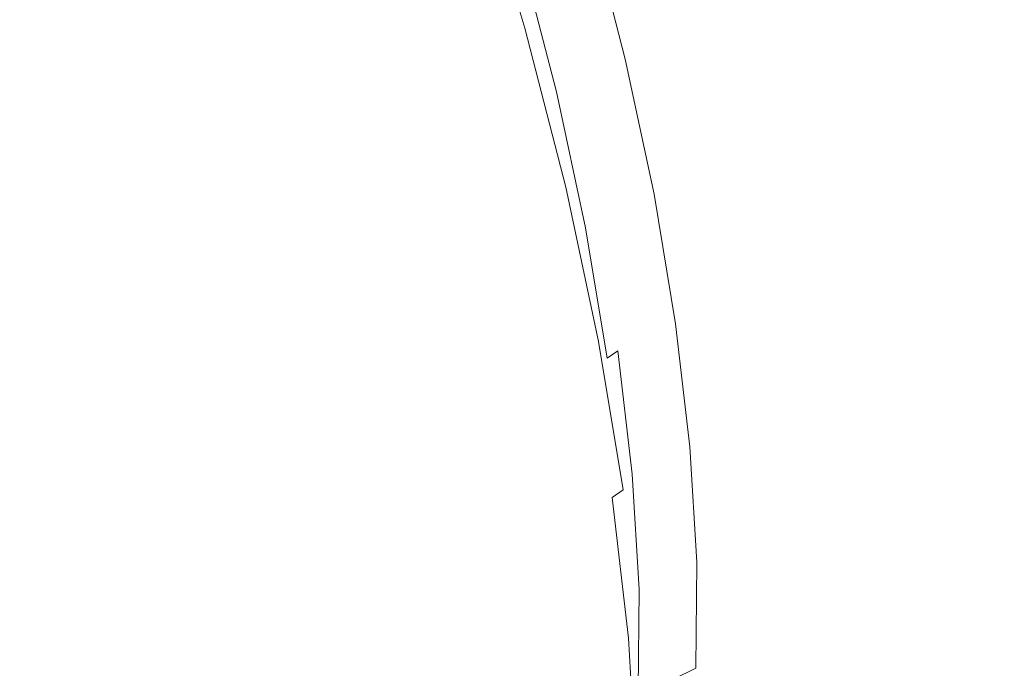
# Model space of a CAD drawing. Extents: x -2 to 1498, y -955 to 0.
# Drawn here: x 1336 to 1360, y -250 to -235 of the extents above; entities that cross this region are included whole.
import ezdxf

# ---------------------------------------------------------------- set-up
doc = ezdxf.new("R2010")
doc.units = 0
doc.header["$LTSCALE"] = 500
doc.header["$MEASUREMENT"] = 0
doc.layers.add('RIMA_CERAMIKA', color=7, linetype='Continuous')
doc.layers.add('RIMA_CHROM', color=7, linetype='Continuous')

msp = doc.modelspace()

# ---------------------------------------------------------------- linework, layer by layer
at = {"layer": 'RIMA_CERAMIKA', "lineweight": 0, "invisible_edges": 15}
for points in [[(1339.803, -232.014, 329.486), (1332.33, -214.898, 329.486), (1296.921, -233.387, 255.387), (1303.998, -248.917, 255.387)], [(1339.803, -232.014, 329.486), (1346.498, -248.694, 329.485), (1379.85, -234.565, 397.14), (1372.83, -216.576, 397.14)], [(1339.803, -232.014, 329.486), (1303.998, -248.917, 255.387), (1310.349, -264.129, 255.387), (1346.498, -248.694, 329.485)], [(1352.123, -264.539, 329.485), (1385.738, -251.576, 397.14), (1379.85, -234.565, 397.14), (1346.498, -248.694, 329.485)], [(1352.123, -264.539, 329.485), (1346.498, -248.694, 329.485), (1310.349, -264.129, 255.387), (1315.699, -278.676, 255.387)]]:
    msp.add_3dface(points, dxfattribs=at)
at = {"layer": 'RIMA_CHROM', "lineweight": 0}
for points, invisible_edges in [([(1346.141, -231.371, 368.616), (1344.811, -227.427, 369.28), (1332.261, -232.644, 373.697), (1333.591, -236.588, 373.034)], 15), ([(1348.729, -234.467, 366.571), (1347.584, -230.615, 367.548), (1347.492, -230.713, 367.794), (1348.644, -234.586, 366.812)], 15), ([(1348.194, -234.871, 367.221), (1348.469, -234.718, 367.024), (1347.313, -230.83, 368.01), (1347.036, -230.974, 368.21)], 15), ([(1348.644, -234.586, 366.812), (1347.492, -230.713, 367.794), (1347.313, -230.83, 368.01), (1348.469, -234.718, 367.024)], 11), ([(1347.809, -235.055, 367.417), (1346.648, -231.152, 368.407), (1346.141, -231.371, 368.616), (1347.302, -235.278, 367.625)], 15), ([(1347.036, -230.974, 368.21), (1346.648, -231.152, 368.407), (1347.809, -235.055, 367.417), (1348.194, -234.871, 367.221)], 15), ([(1334.752, -240.495, 372.042), (1347.302, -235.278, 367.625), (1346.141, -231.371, 368.616), (1333.591, -236.588, 373.034)], 15), ([(1350.022, -232.126, 361.539), (1348.632, -232.743, 362.128), (1349.49, -236.088, 360.986), (1350.877, -235.461, 360.4)], 7), ([(1348.364, -232.894, 362.322), (1349.224, -236.248, 361.177), (1349.49, -236.088, 360.986), (1348.632, -232.743, 362.128)], 14), ([(1348.866, -236.578, 361.656), (1349.013, -236.412, 361.399), (1348.149, -233.043, 362.548), (1347.997, -233.189, 362.813)], 15), ([(1348.149, -233.043, 362.548), (1349.013, -236.412, 361.399), (1349.224, -236.248, 361.177), (1348.364, -232.894, 362.322)], 15), ([(1347.997, -233.189, 362.813), (1347.919, -233.332, 363.121), (1348.796, -236.749, 361.955), (1348.866, -236.578, 361.656)], 15), ([(1347.926, -233.471, 363.48), (1348.811, -236.923, 362.302), (1348.796, -236.749, 361.955), (1347.919, -233.332, 363.121)], 15), ([(1347.926, -233.471, 363.48), (1347.999, -233.608, 363.876), (1348.894, -237.1, 362.684), (1348.811, -236.923, 362.302)], 15), ([(1347.999, -233.608, 363.876), (1348.117, -233.74, 364.296), (1349.024, -237.277, 363.089), (1348.894, -237.1, 362.684)], 15), ([(1349.182, -237.453, 363.504), (1349.024, -237.277, 363.089), (1348.117, -233.74, 364.296), (1348.263, -233.87, 364.727)], 15), ([(1348.417, -233.996, 365.155), (1349.347, -237.626, 363.916), (1349.182, -237.453, 363.504), (1348.263, -233.87, 364.727)], 15), ([(1348.417, -233.996, 365.155), (1348.559, -234.118, 365.566), (1349.502, -237.793, 364.312), (1349.347, -237.626, 363.916)], 15), ([(1348.559, -234.118, 365.566), (1348.672, -234.238, 365.949), (1349.624, -237.954, 364.68), (1349.502, -237.793, 364.312)], 15), ([(1349.696, -238.105, 365.008), (1349.624, -237.954, 364.68), (1348.672, -234.238, 365.949), (1348.734, -234.354, 366.288)], 15), ([(1348.644, -234.586, 366.812), (1349.618, -238.384, 365.515), (1349.697, -238.245, 365.282), (1348.729, -234.467, 366.571)], 15), ([(1348.729, -234.467, 366.571), (1349.697, -238.245, 365.282), (1349.696, -238.105, 365.008), (1348.734, -234.354, 366.288)], 15), ([(1348.194, -234.871, 367.221), (1349.174, -238.694, 365.916), (1349.447, -238.53, 365.722), (1348.469, -234.718, 367.024)], 11), ([(1349.447, -238.53, 365.722), (1349.618, -238.384, 365.515), (1348.644, -234.586, 366.812), (1348.469, -234.718, 367.024)], 15), ([(1347.809, -235.055, 367.417), (1348.791, -238.884, 366.11), (1349.174, -238.694, 365.916), (1348.194, -234.871, 367.221)], 15), ([(1347.302, -235.278, 367.625), (1348.284, -239.109, 366.317), (1348.791, -238.884, 366.11), (1347.809, -235.055, 367.417)], 15), ([(1334.752, -240.495, 372.042), (1335.735, -244.327, 370.734), (1348.284, -239.109, 366.317), (1347.302, -235.278, 367.625)], 15), ([(1350.877, -235.461, 360.4), (1349.49, -236.088, 360.986), (1350.182, -239.334, 359.578), (1351.567, -238.698, 358.996)], 7), ([(1350.182, -239.334, 359.578), (1349.49, -236.088, 360.986), (1349.224, -236.248, 361.177), (1349.919, -239.504, 359.765)], 11), ([(1349.919, -239.504, 359.765), (1349.224, -236.248, 361.177), (1349.013, -236.412, 361.399), (1349.71, -239.682, 359.98)], 15), ([(1349.568, -239.868, 360.229), (1348.866, -236.578, 361.656), (1348.796, -236.749, 361.955), (1349.503, -240.065, 360.517)], 15), ([(1349.71, -239.682, 359.98), (1349.013, -236.412, 361.399), (1348.866, -236.578, 361.656), (1349.568, -239.868, 360.229)], 15), ([(1348.796, -236.749, 361.955), (1348.811, -236.923, 362.302), (1349.526, -240.273, 360.849), (1349.503, -240.065, 360.517)], 15), ([(1349.617, -240.49, 361.214), (1349.526, -240.273, 360.849), (1348.811, -236.923, 362.302), (1348.894, -237.1, 362.684)], 15), ([(1349.756, -240.71, 361.6), (1349.617, -240.49, 361.214), (1348.894, -237.1, 362.684), (1349.024, -237.277, 363.089)], 15), ([(1349.756, -240.71, 361.6), (1349.024, -237.277, 363.089), (1349.182, -237.453, 363.504), (1349.924, -240.932, 361.995)], 15), ([(1350.099, -241.149, 362.387), (1349.924, -240.932, 361.995), (1349.182, -237.453, 363.504), (1349.347, -237.626, 363.916)], 15), ([(1350.262, -241.36, 362.765), (1350.099, -241.149, 362.387), (1349.347, -237.626, 363.916), (1349.502, -237.793, 364.312)], 15), ([(1350.394, -241.56, 363.116), (1350.262, -241.36, 362.765), (1349.502, -237.793, 364.312), (1349.624, -237.954, 364.68)], 15), ([(1350.394, -241.56, 363.116), (1349.624, -237.954, 364.68), (1349.696, -238.105, 365.008), (1350.473, -241.745, 363.429)], 15), ([(1350.479, -241.912, 363.691), (1349.697, -238.245, 365.282), (1349.618, -238.384, 365.515), (1350.404, -242.07, 363.916)], 15), ([(1349.696, -238.105, 365.008), (1349.697, -238.245, 365.282), (1350.479, -241.912, 363.691), (1350.473, -241.745, 363.429)], 15), ([(1350.404, -242.07, 363.916), (1349.618, -238.384, 365.515), (1349.447, -238.53, 365.722), (1350.236, -242.231, 364.117)], 11), ([(1349.966, -242.404, 364.307), (1349.174, -238.694, 365.916), (1348.791, -238.884, 366.11), (1349.583, -242.599, 364.498)], 15), ([(1350.236, -242.231, 364.117), (1349.447, -238.53, 365.722), (1349.174, -238.694, 365.916), (1349.966, -242.404, 364.307)], 15), ([(1350.182, -239.334, 359.578), (1350.701, -242.45, 357.914), (1352.085, -241.805, 357.337), (1351.567, -238.698, 358.996)], 11), ([(1349.583, -242.599, 364.498), (1348.791, -238.884, 366.11), (1348.284, -239.109, 366.317), (1349.078, -242.828, 364.704)], 15), ([(1349.078, -242.828, 364.704), (1348.284, -239.109, 366.317), (1335.735, -244.327, 370.734), (1336.528, -248.046, 369.121)], 15), ([(1350.182, -239.334, 359.578), (1349.919, -239.504, 359.765), (1350.439, -242.629, 358.097), (1350.701, -242.45, 357.914)], 13), ([(1350.094, -243.026, 358.543), (1350.233, -242.82, 358.305), (1349.71, -239.682, 359.98), (1349.568, -239.868, 360.229)], 15), ([(1349.71, -239.682, 359.98), (1350.233, -242.82, 358.305), (1350.439, -242.629, 358.097), (1349.919, -239.504, 359.765)], 15), ([(1350.033, -243.248, 358.817), (1350.094, -243.026, 358.543), (1349.568, -239.868, 360.229), (1349.503, -240.065, 360.517)], 15), ([(1349.503, -240.065, 360.517), (1349.526, -240.273, 360.849), (1350.061, -243.489, 359.132), (1350.033, -243.248, 358.817)], 15), ([(1349.526, -240.273, 360.849), (1349.617, -240.49, 361.214), (1350.159, -243.743, 359.477), (1350.061, -243.489, 359.132)], 15), ([(1349.617, -240.49, 361.214), (1349.756, -240.71, 361.6), (1350.305, -244.005, 359.841), (1350.159, -243.743, 359.477)], 15), ([(1349.756, -240.71, 361.6), (1349.924, -240.932, 361.995), (1350.48, -244.27, 360.213), (1350.305, -244.005, 359.841)], 15), ([(1350.099, -241.149, 362.387), (1350.662, -244.531, 360.582), (1350.48, -244.27, 360.213), (1349.924, -240.932, 361.995)], 15), ([(1350.262, -241.36, 362.765), (1350.833, -244.784, 360.937), (1350.662, -244.531, 360.582), (1350.099, -241.149, 362.387)], 15), ([(1350.394, -241.56, 363.116), (1350.97, -245.021, 361.268), (1350.833, -244.784, 360.937), (1350.262, -241.36, 362.765)], 15), ([(1350.473, -241.745, 363.429), (1351.055, -245.239, 361.563), (1350.97, -245.021, 361.268), (1350.394, -241.56, 363.116)], 15), ([(1350.479, -241.912, 363.691), (1351.066, -245.431, 361.812), (1351.055, -245.239, 361.563), (1350.473, -241.745, 363.429)], 15), ([(1352.085, -241.805, 357.337), (1350.701, -242.45, 357.914), (1351.044, -245.407, 356.013), (1352.426, -244.753, 355.442)], 7), ([(1350.404, -242.07, 363.916), (1350.993, -245.609, 362.027), (1351.066, -245.431, 361.812), (1350.479, -241.912, 363.691)], 15), ([(1349.966, -242.404, 364.307), (1350.559, -245.965, 362.406), (1350.828, -245.783, 362.221), (1350.236, -242.231, 364.117)], 15), ([(1350.828, -245.783, 362.221), (1350.993, -245.609, 362.027), (1350.404, -242.07, 363.916), (1350.236, -242.231, 364.117)], 7), ([(1349.583, -242.599, 364.498), (1350.177, -246.166, 362.594), (1350.559, -245.965, 362.406), (1349.966, -242.404, 364.307)], 15), ([(1351.044, -245.407, 356.013), (1350.701, -242.45, 357.914), (1350.439, -242.629, 358.097), (1350.783, -245.595, 356.19)], 12), ([(1349.078, -242.828, 364.704), (1349.672, -246.397, 362.799), (1350.177, -246.166, 362.594), (1349.583, -242.599, 364.498)], 15), ([(1350.783, -245.595, 356.19), (1350.439, -242.629, 358.097), (1350.233, -242.82, 358.305), (1350.578, -245.799, 356.39)], 15), ([(1349.672, -246.397, 362.799), (1349.078, -242.828, 364.704), (1336.528, -248.046, 369.121), (1337.123, -251.615, 367.216)], 15), ([(1350.578, -245.799, 356.39), (1350.233, -242.82, 358.305), (1350.094, -243.026, 358.543), (1350.441, -246.022, 356.617)], 15), ([(1350.383, -246.268, 356.876), (1350.441, -246.022, 356.617), (1350.094, -243.026, 358.543), (1350.033, -243.248, 358.817)], 15), ([(1350.415, -246.54, 357.171), (1350.383, -246.268, 356.876), (1350.033, -243.248, 358.817), (1350.061, -243.489, 359.132)], 15), ([(1350.516, -246.83, 357.492), (1350.415, -246.54, 357.171), (1350.061, -243.489, 359.132), (1350.159, -243.743, 359.477)], 15), ([(1350.516, -246.83, 357.492), (1350.159, -243.743, 359.477), (1350.305, -244.005, 359.841), (1350.667, -247.132, 357.831)], 15), ([(1350.667, -247.132, 357.831), (1350.305, -244.005, 359.841), (1350.48, -244.27, 360.213), (1350.847, -247.438, 358.176)], 15), ([(1336.528, -248.046, 369.121), (1335.735, -244.327, 370.734), (1335.161, -244.561, 370.928), (1335.954, -248.279, 369.315)], 15), ([(1350.847, -247.438, 358.176), (1350.48, -244.27, 360.213), (1350.662, -244.531, 360.582), (1351.034, -247.74, 358.519)], 15), ([(1350.662, -244.531, 360.582), (1350.833, -244.784, 360.937), (1351.209, -248.032, 358.849), (1351.034, -247.74, 358.519)], 15), ([(1351.209, -248.032, 358.849), (1350.833, -244.784, 360.937), (1350.97, -245.021, 361.268), (1351.35, -248.306, 359.157)], 15), ([(1352.426, -244.753, 355.442), (1351.044, -245.407, 356.013), (1351.207, -248.177, 353.895), (1352.589, -247.515, 353.33)], 5), ([(1351.35, -248.306, 359.157), (1350.97, -245.021, 361.268), (1351.055, -245.239, 361.563), (1351.438, -248.555, 359.432)], 15), ([(1351.438, -248.555, 359.432), (1351.055, -245.239, 361.563), (1351.066, -245.431, 361.812), (1351.452, -248.771, 359.665)], 15), ([(1351.044, -245.407, 356.013), (1350.783, -245.595, 356.19), (1350.946, -248.373, 354.066), (1351.207, -248.177, 353.895)], 15), ([(1351.452, -248.771, 359.665), (1351.066, -245.431, 361.812), (1350.993, -245.609, 362.027), (1351.382, -248.966, 359.869)], 15), ([(1350.441, -246.022, 356.617), (1350.606, -248.829, 354.47), (1350.742, -248.589, 354.256), (1350.578, -245.799, 356.39)], 15), ([(1351.218, -249.153, 360.054), (1350.828, -245.783, 362.221), (1350.559, -245.965, 362.406), (1350.95, -249.344, 360.234)], 13), ([(1350.578, -245.799, 356.39), (1350.742, -248.589, 354.256), (1350.946, -248.373, 354.066), (1350.783, -245.595, 356.19)], 15), ([(1351.382, -248.966, 359.869), (1350.993, -245.609, 362.027), (1350.828, -245.783, 362.221), (1351.218, -249.153, 360.054)], 15), ([(1350.95, -249.344, 360.234), (1350.559, -245.965, 362.406), (1350.177, -246.166, 362.594), (1350.569, -249.55, 360.419)], 14), ([(1350.383, -246.268, 356.876), (1350.549, -249.098, 354.712), (1350.606, -248.829, 354.47), (1350.441, -246.022, 356.617)], 15), ([(1350.177, -246.166, 362.594), (1349.672, -246.397, 362.799), (1350.064, -249.783, 360.622), (1350.569, -249.55, 360.419)], 15), ([(1350.383, -246.268, 356.876), (1350.415, -246.54, 357.171), (1350.583, -249.398, 354.985), (1350.549, -249.098, 354.712)], 15), ([(1337.123, -251.615, 367.216), (1337.515, -255.002, 365.038), (1350.064, -249.783, 360.622), (1349.672, -246.397, 362.799)], 15), ([(1350.516, -246.83, 357.492), (1350.687, -249.723, 355.281), (1350.583, -249.398, 354.985), (1350.415, -246.54, 357.171)], 15), ([(1350.839, -250.061, 355.591), (1350.687, -249.723, 355.281), (1350.516, -246.83, 357.492), (1350.667, -247.132, 357.831)], 15), ([(1350.667, -247.132, 357.831), (1350.847, -247.438, 358.176), (1351.021, -250.406, 355.907), (1350.839, -250.061, 355.591)], 15), ([(1351.034, -247.74, 358.519), (1351.211, -250.747, 356.22), (1351.021, -250.406, 355.907), (1350.847, -247.438, 358.176)], 15), ([(1352.589, -247.515, 353.33), (1351.207, -248.177, 353.895), (1351.188, -250.733, 351.578), (1352.57, -250.063, 351.02)], 1), ([(1351.209, -248.032, 358.849), (1351.388, -251.076, 356.521), (1351.211, -250.747, 356.22), (1351.034, -247.74, 358.519)], 15), ([(1336.528, -248.046, 369.121), (1335.954, -248.279, 369.315), (1336.549, -251.847, 367.41), (1337.123, -251.615, 367.216)], 15), ([(1351.207, -248.177, 353.895), (1350.946, -248.373, 354.066), (1350.928, -250.936, 351.742), (1351.188, -250.733, 351.578)], 15), ([(1351.35, -248.306, 359.157), (1351.531, -251.383, 356.803), (1351.388, -251.076, 356.521), (1351.209, -248.032, 358.849)], 15), ([(1335.463, -248.474, 369.474), (1336.057, -252.041, 367.569), (1336.549, -251.847, 367.41), (1335.954, -248.279, 369.315)], 15), ([(1350.946, -248.373, 354.066), (1350.742, -248.589, 354.256), (1350.723, -251.163, 351.923), (1350.928, -250.936, 351.742)], 15), ([(1351.621, -251.661, 357.057), (1351.531, -251.383, 356.803), (1351.35, -248.306, 359.157), (1351.438, -248.555, 359.432)], 15), ([(1350.723, -251.163, 351.923), (1350.742, -248.589, 354.256), (1350.606, -248.829, 354.47), (1350.587, -251.419, 352.123)], 15), ([(1351.452, -248.771, 359.665), (1351.636, -251.899, 357.273), (1351.621, -251.661, 357.057), (1351.438, -248.555, 359.432)], 15), ([(1350.53, -251.708, 352.345), (1350.587, -251.419, 352.123), (1350.606, -248.829, 354.47), (1350.549, -249.098, 354.712)], 15), ([(1351.382, -248.966, 359.869), (1351.567, -252.112, 357.463), (1351.636, -251.899, 357.273), (1351.452, -248.771, 359.665)], 15), ([(1350.549, -249.098, 354.712), (1350.583, -249.398, 354.985), (1350.564, -252.035, 352.594), (1350.53, -251.708, 352.345)], 15), ([(1351.404, -252.311, 357.639), (1351.567, -252.112, 357.463), (1351.382, -248.966, 359.869), (1351.218, -249.153, 360.054)], 15), ([(1350.569, -249.55, 360.419), (1350.755, -252.72, 357.994), (1351.136, -252.51, 357.813), (1350.95, -249.344, 360.234)], 11), ([(1350.95, -249.344, 360.234), (1351.136, -252.51, 357.813), (1351.404, -252.311, 357.639), (1351.218, -249.153, 360.054)], 15), ([(1350.064, -249.783, 360.622), (1350.251, -252.956, 358.195), (1350.755, -252.72, 357.994), (1350.569, -249.55, 360.419)], 15), ([(1350.667, -252.391, 352.862), (1350.564, -252.035, 352.594), (1350.583, -249.398, 354.985), (1350.687, -249.723, 355.281)], 15), ([(1350.251, -252.956, 358.195), (1350.064, -249.783, 360.622), (1337.515, -255.002, 365.038), (1337.702, -258.176, 362.612)], 15), ([(1350.82, -252.764, 353.141), (1350.667, -252.391, 352.862), (1350.687, -249.723, 355.281), (1350.839, -250.061, 355.591)], 15), ([(1350.82, -252.764, 353.141), (1350.839, -250.061, 355.591), (1351.021, -250.406, 355.907), (1351.001, -253.144, 353.425)], 15)]:
    msp.add_3dface(points, dxfattribs=dict(at, invisible_edges=invisible_edges))

doc.saveas('drawing.dxf')
